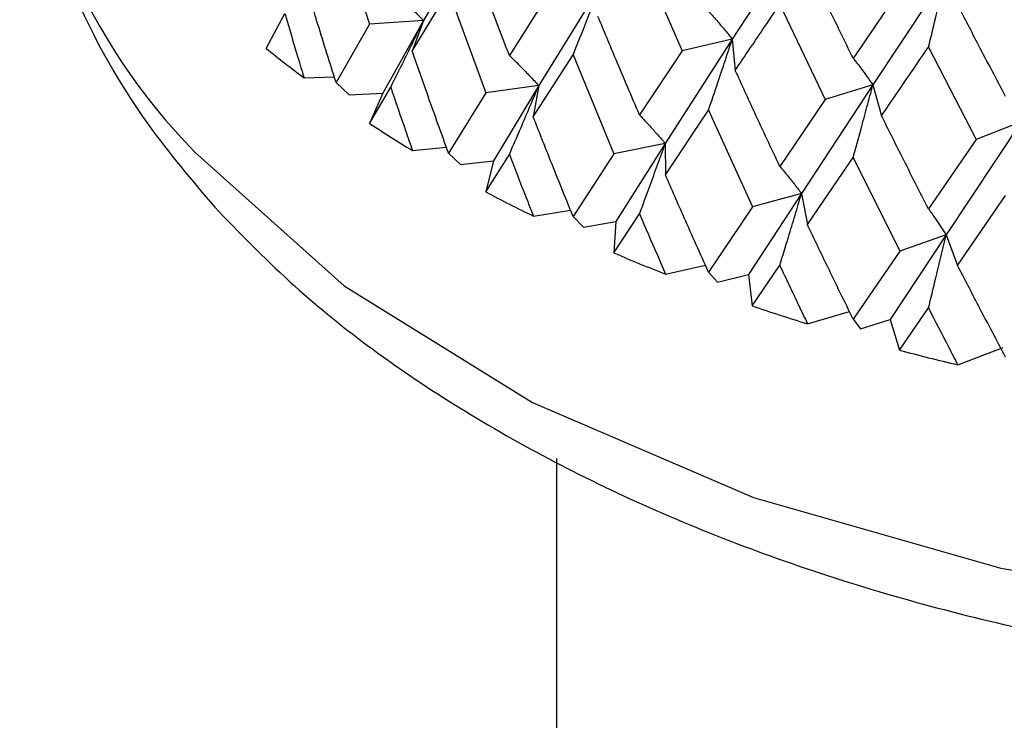
# Model space of a CAD drawing. Units: millimetres. Extents: x 3 to 5497, y 5 to 5495.
# Drawn here: x 1370 to 1378, y 3728 to 3733 of the extents above; entities that cross this region are included whole.
import ezdxf

# ---------------------------------------------------------------- set-up
doc = ezdxf.new("R2010")
doc.units = ezdxf.units.MM

msp = doc.modelspace()

# ---------------------------------------------------------------- linework, layer by layer
at = {"color": 7, "linetype": 'Continuous', "lineweight": 25}
for p, q in [((1372.7664, 3733.363), (1373.0113, 3732.6061)), ((1373.8158, 3733.3432), (1373.4049, 3732.6343)), ((1376.1699, 3733.2761), (1375.6633, 3732.4981)), ((1374.9851, 3733.1267), (1375.2958, 3732.4121)), ((1377.227, 3732.9733), (1376.6916, 3732.1638)), ((1374.7012, 3732.8927), (1374.2483, 3732.1577)), ((1373.3235, 3732.4103), (1373.5884, 3732.8471)), ((1373.5884, 3732.8471), (1373.862, 3732.1059)), ((1374.3201, 3732.8293), (1374.0334, 3732.3788)), ((1376.0104, 3732.7512), (1376.3417, 3732.056)), ((1372.255, 3732.4305), (1372.3916, 3732.6858)), ((1373.0113, 3732.6061), (1372.7664, 3732.1807)), ((1373.4049, 3732.6343), (1373.0113, 3732.6061)), ((1373.4049, 3732.6343), (1373.1071, 3732.1037)), ((1373.4049, 3732.6343), (1373.3235, 3732.4103)), ((1375.6633, 3732.4981), (1375.1733, 3731.7346)), ((1375.6633, 3732.4981), (1375.2958, 3732.4121)), ((1375.6633, 3732.4981), (1375.6851, 3732.2695)), ((1374.2078, 3731.93), (1374.4994, 3732.3837)), ((1374.4994, 3732.3837), (1374.7985, 3731.6598)), ((1375.2958, 3732.4121), (1374.9851, 3731.9435)), ((1377.098, 3732.4396), (1377.4463, 3731.7651)), ((1372.5319, 3732.2153), (1372.7532, 3732.2228)), ((1372.7664, 3732.1807), (1372.8617, 3732.0918)), ((1374.2483, 3732.1577), (1373.862, 3732.1059)), ((1374.2483, 3732.1577), (1373.9169, 3731.608)), ((1374.2483, 3732.1577), (1374.2078, 3731.93)), ((1376.6916, 3732.1638), (1376.1699, 3731.3697)), ((1376.6916, 3732.1638), (1376.3417, 3732.056)), ((1376.6916, 3732.1638), (1376.7546, 3731.9378)), ((1372.8617, 3732.0918), (1373.1071, 3732.1037)), ((1373.0103, 3731.8817), (1373.1657, 3732.1458)), ((1373.1071, 3732.1037), (1373.0103, 3731.8817)), ((1373.862, 3732.1059), (1373.5884, 3731.6648)), ((1376.3417, 3732.056), (1376.0104, 3731.568)), ((1375.1743, 3731.5057), (1375.4892, 3731.9777)), ((1375.4892, 3731.9777), (1375.8106, 3731.2727)), ((1377.7748, 3731.8933), (1377.227, 3731.0668)), ((1377.7748, 3731.8933), (1377.4463, 3731.7651)), ((1375.1733, 3731.7346), (1374.7985, 3731.6598)), ((1375.1733, 3731.7346), (1374.8119, 3731.164)), ((1375.1733, 3731.7346), (1375.1743, 3731.5057)), ((1377.4463, 3731.7651), (1377.098, 3731.2564)), ((1373.3246, 3731.6844), (1373.5729, 3731.708)), ((1373.5884, 3731.6648), (1373.675, 3731.5814)), ((1373.8607, 3731.3814), (1374.0334, 3731.6555)), ((1374.7985, 3731.6598), (1374.4994, 3731.2014)), ((1373.675, 3731.5814), (1373.9169, 3731.608)), ((1373.9169, 3731.608), (1373.8607, 3731.3814)), ((1376.2123, 3731.142), (1376.5471, 3731.6337)), ((1376.5471, 3731.6337), (1376.8874, 3730.9487)), ((1376.1699, 3731.3697), (1375.7825, 3730.7764)), ((1376.1699, 3731.3697), (1375.8106, 3731.2727)), ((1376.1699, 3731.3697), (1376.2123, 3731.142)), ((1377.3105, 3730.843), (1377.6615, 3731.3555)), ((1374.2091, 3731.2042), (1374.4808, 3731.2473)), ((1374.7971, 3730.9352), (1374.9851, 3731.2202)), ((1375.8106, 3731.2727), (1375.4892, 3730.7954)), ((1374.4994, 3731.2014), (1374.5762, 3731.1229)), ((1374.5762, 3731.1229), (1374.8119, 3731.164)), ((1374.8119, 3731.164), (1374.7971, 3730.9352)), ((1377.227, 3731.0668), (1376.8179, 3730.4495)), ((1377.227, 3731.0668), (1376.8874, 3730.9487)), ((1377.227, 3731.0668), (1377.3105, 3730.843)), ((1376.8874, 3730.9487), (1376.5471, 3730.4514)), ((1375.1757, 3730.78), (1375.4668, 3730.8457)), ((1375.4892, 3730.7954), (1375.5555, 3730.7213)), ((1375.8092, 3730.548), (1376.0104, 3730.8447)), ((1375.5555, 3730.7213), (1375.7825, 3730.7764)), ((1375.7825, 3730.7764), (1375.8092, 3730.548)), ((1376.2138, 3730.4164), (1376.5196, 3730.5078)), ((1376.8859, 3730.2239), (1377.098, 3730.5331)), ((1376.5471, 3730.4514), (1376.6021, 3730.381)), ((1376.6021, 3730.381), (1376.8179, 3730.4495)), ((1376.8179, 3730.4495), (1376.8859, 3730.2239)), ((1377.312, 3730.1175), (1377.6433, 3730.2434)), ((1374.378, 3729.4332), (1374.378, 3718.5968))]:
    msp.add_line(p, q, dxfattribs=at)
at = {"color": 7, "linetype": 'Continuous', "lineweight": 25, "flags": 128}
msp.add_lwpolyline([(1371.7342, 3731.6727), (1372.8254, 3730.6935), (1374.2019, 3729.8425), (1375.8195, 3729.1471), (1377.6262, 3728.6296), (1379.5639, 3728.3066), (1381.5704, 3728.1886), (1383.5812, 3728.2793), (1385.5316, 3728.5758), (1387.3589, 3729.0686), (1389.0045, 3729.7418), (1390.4153, 3730.5738), (1391.5462, 3731.5379), (1392.3607, 3732.6031), (1392.8326, 3733.7351), (1392.953, 3734.6826)], dxfattribs=at)
at = {"color": 7, "linetype": 'Continuous', "lineweight": 25}
for centre, radius, start, end in [((1374.9055, 3734.8002), 4.454, 181.51248, 224.60086), ((1377.7034, 3739.1566), 8.6559, 230.99107, 233.31247), ((1378.6204, 3740.472), 10.26, 236.8525, 238.92514), ((1379.4681, 3741.9719), 11.9834, 242.10022, 243.96904), ((1380.2012, 3743.5734), 13.745, 246.84862, 248.55413), ((1380.7893, 3745.1764), 15.4529, 251.19941, 252.77682), ((1381.2194, 3746.673), 17.0103, 255.24056, 256.72014)]:
    msp.add_arc(centre, radius, start, end, dxfattribs=at)
for points, knots in [([(1370.4942, 3734.8409), (1370.4822, 3734.5936), (1370.451, 3733.9524), (1370.7626, 3732.9364), (1371.2659, 3731.9933), (1371.7122, 3731.4662), (1371.8792, 3731.2689)], [0, 0, 0, 0, 0.19425, 0.503556, 0.814188, 1, 1, 1, 1]), ([(1371.8792, 3731.2689), (1372.0575, 3731.0848), (1372.5626, 3730.5631), (1373.5979, 3729.8034), (1375.0281, 3729.0461), (1376.6513, 3728.4496), (1378.4143, 3728.0271), (1380.2669, 3727.7887), (1382.1579, 3727.7393), (1384.0363, 3727.8798), (1385.8519, 3728.2073), (1387.5562, 3728.7156), (1389.104, 3729.396), (1390.4506, 3730.2378), (1391.5575, 3731.2259), (1392.3608, 3732.338), (1392.8274, 3733.3798), (1392.8776, 3734.0461), (1392.8963, 3734.2935)], [0, 0, 0, 0, 0.035691, 0.101142, 0.167139, 0.233361, 0.299457, 0.365406, 0.431275, 0.497158, 0.563135, 0.629307, 0.695779, 0.762613, 0.829711, 0.896381, 0.961536, 1, 1, 1, 1]), ([(1374.0334, 3732.3788), (1373.9808, 3732.5162), (1373.8869, 3732.7616), (1373.7951, 3733.0084), (1373.7547, 3733.1169)], [0, 0, 0, 0, 0.559981, 1, 1, 1, 1]), ([(1376.5471, 3732.3576), (1376.4843, 3732.4862), (1376.372, 3732.7157), (1376.2611, 3732.9468), (1376.2123, 3733.0485)], [0, 0, 0, 0, 0.560251, 1, 1, 1, 1]), ([(1377.098, 3732.4396), (1377.1152, 3732.5095), (1377.1457, 3732.6333), (1377.1886, 3732.8112), (1377.2142, 3732.9192), (1377.227, 3732.9733)], [0, 0, 0, 0, 0.3929631, 0.6964663, 1, 1, 1, 1]), ([(1372.7664, 3732.1807), (1372.7218, 3732.3223), (1372.6421, 3732.5753), (1372.5649, 3732.8294), (1372.5309, 3732.9413)], [0, 0, 0, 0, 0.559711, 1, 1, 1, 1]), ([(1374.4994, 3732.3837), (1374.5262, 3732.4502), (1374.5739, 3732.5681), (1374.641, 3732.7378), (1374.6811, 3732.8411), (1374.7012, 3732.8927)], [0, 0, 0, 0, 0.392586, 0.696277, 1, 1, 1, 1]), ([(1373.1657, 3732.8691), (1373.1976, 3732.8391), (1373.2541, 3732.7859), (1373.3336, 3732.7074), (1373.3812, 3732.6587), (1373.4049, 3732.6343)], [0, 0, 0, 0, 0.392704, 0.696337, 1, 1, 1, 1]), ([(1376.8874, 3732.8551), (1376.7956, 3732.7211), (1376.6816, 3732.5546), (1376.5691, 3732.3897), (1376.5471, 3732.3576)], [0, 0, 0, 0, 0.805195, 1, 1, 1, 1]), ([(1375.6851, 3732.2695), (1375.7209, 3732.3228), (1375.8285, 3732.4825), (1375.9376, 3732.6437), (1376.0104, 3732.7512)], [0, 0, 0, 0, 0.333355, 1, 1, 1, 1]), ([(1377.6615, 3732.0793), (1377.5957, 3732.204), (1377.4782, 3732.4266), (1377.3617, 3732.6509), (1377.3105, 3732.7495)], [0, 0, 0, 0, 0.560251, 1, 1, 1, 1]), ([(1372.3916, 3732.6858), (1372.4234, 3732.5781), (1372.4698, 3732.4211), (1372.5171, 3732.2645), (1372.5319, 3732.2153)], [0, 0, 0, 0, 0.686228, 1, 1, 1, 1]), ([(1374.9851, 3731.9435), (1374.9279, 3732.0776), (1374.8258, 3732.3171), (1374.7256, 3732.558), (1374.6814, 3732.664)], [0, 0, 0, 0, 0.559981, 1, 1, 1, 1]), ([(1375.4892, 3732.7016), (1375.5124, 3732.6758), (1375.5535, 3732.63), (1375.6114, 3732.5619), (1375.646, 3732.5194), (1375.6633, 3732.4981)], [0, 0, 0, 0, 0.392646, 0.696307, 1, 1, 1, 1]), ([(1373.1657, 3732.1458), (1373.1976, 3732.2096), (1373.2541, 3732.3227), (1373.3337, 3732.4856), (1373.3812, 3732.5848), (1373.4049, 3732.6343)], [0, 0, 0, 0, 0.392909, 0.696438, 1, 1, 1, 1]), ([(1375.4892, 3731.9777), (1375.5124, 3732.0457), (1375.5535, 3732.1664), (1375.6114, 3732.3399), (1375.646, 3732.4454), (1375.6633, 3732.4981)], [0, 0, 0, 0, 0.392586, 0.696277, 1, 1, 1, 1]), ([(1373.5884, 3731.6648), (1373.5384, 3731.8035), (1373.449, 3732.0514), (1373.3618, 3732.3006), (1373.3235, 3732.4103)], [0, 0, 0, 0, 0.559711, 1, 1, 1, 1]), ([(1374.0334, 3732.3788), (1374.062, 3732.3506), (1374.1128, 3732.3007), (1374.1842, 3732.2267), (1374.2269, 3732.1807), (1374.2483, 3732.1577)], [0, 0, 0, 0, 0.392704, 0.696337, 1, 1, 1, 1]), ([(1376.7546, 3731.9378), (1376.7925, 3731.9932), (1376.9063, 3732.1597), (1377.0213, 3732.3277), (1377.098, 3732.4396)], [0, 0, 0, 0, 0.333355, 1, 1, 1, 1]), ([(1376.5471, 3732.3576), (1376.5664, 3732.3331), (1376.6005, 3732.2896), (1376.6485, 3732.2247), (1376.6772, 3732.1841), (1376.6916, 3732.1638)], [0, 0, 0, 0, 0.3926464, 0.6963072, 1, 1, 1, 1]), ([(1376.0104, 3731.568), (1375.9492, 3731.6985), (1375.8401, 3731.9316), (1375.7324, 3732.1663), (1375.6851, 3732.2695)], [0, 0, 0, 0, 0.5599809, 1, 1, 1, 1]), ([(1374.0334, 3731.6555), (1374.062, 3731.7211), (1374.1128, 3731.8375), (1374.1843, 3732.005), (1374.2269, 3732.1068), (1374.2483, 3732.1577)], [0, 0, 0, 0, 0.392909, 0.696438, 1, 1, 1, 1]), ([(1376.5471, 3731.6337), (1376.5664, 3731.703), (1376.6005, 3731.8259), (1376.6485, 3732.0027), (1376.6772, 3732.1101), (1376.6916, 3732.1638)], [0, 0, 0, 0, 0.392586, 0.696277, 1, 1, 1, 1]), ([(1373.1657, 3732.1458), (1373.2018, 3732.0401), (1373.2544, 3731.8861), (1373.3078, 3731.7326), (1373.3246, 3731.6844)], [0, 0, 0, 0, 0.686228, 1, 1, 1, 1]), ([(1374.9851, 3731.9435), (1375.0101, 3731.9169), (1375.0546, 3731.8699), (1375.1172, 3731.8), (1375.1546, 3731.7564), (1375.1733, 3731.7346)], [0, 0, 0, 0, 0.392704, 0.696337, 1, 1, 1, 1]), ([(1374.4994, 3731.2014), (1374.4444, 3731.3369), (1374.3463, 3731.5791), (1374.2501, 3731.8227), (1374.2078, 3731.93)], [0, 0, 0, 0, 0.559711, 1, 1, 1, 1]), ([(1377.098, 3731.2564), (1377.0336, 3731.3832), (1376.9185, 3731.6095), (1376.8047, 3731.8375), (1376.7546, 3731.9378)], [0, 0, 0, 0, 0.559981, 1, 1, 1, 1]), ([(1374.9851, 3731.2202), (1375.0102, 3731.2874), (1375.0546, 3731.4067), (1375.1172, 3731.5782), (1375.1546, 3731.6825), (1375.1733, 3731.7346)], [0, 0, 0, 0, 0.392909, 0.696438, 1, 1, 1, 1]), ([(1374.0334, 3731.6555), (1374.0733, 3731.5521), (1374.1315, 3731.4014), (1374.1906, 3731.2513), (1374.2091, 3731.2042)], [0, 0, 0, 0, 0.686228, 1, 1, 1, 1]), ([(1376.0104, 3731.568), (1376.0316, 3731.5429), (1376.0693, 3731.4983), (1376.1223, 3731.4319), (1376.154, 3731.3904), (1376.1699, 3731.3697)], [0, 0, 0, 0, 0.392704, 0.696337, 1, 1, 1, 1]), ([(1375.4892, 3730.7954), (1375.43, 3730.9275), (1375.3241, 3731.1636), (1375.2201, 3731.4011), (1375.1743, 3731.5057)], [0, 0, 0, 0, 0.559711, 1, 1, 1, 1]), ([(1376.0104, 3730.8447), (1376.0316, 3730.9134), (1376.0693, 3731.0351), (1376.1224, 3731.2101), (1376.154, 3731.3165), (1376.1699, 3731.3697)], [0, 0, 0, 0, 0.392909, 0.696438, 1, 1, 1, 1]), ([(1374.9851, 3731.2202), (1375.0285, 3731.1193), (1375.0917, 3730.9723), (1375.1556, 3730.8259), (1375.1757, 3730.78)], [0, 0, 0, 0, 0.686228, 1, 1, 1, 1]), ([(1377.098, 3731.2564), (1377.1152, 3731.2325), (1377.1457, 3731.19), (1377.1886, 3731.1265), (1377.2142, 3731.0867), (1377.227, 3731.0668)], [0, 0, 0, 0, 0.392704, 0.696337, 1, 1, 1, 1]), ([(1376.5471, 3730.4514), (1376.4843, 3730.5799), (1376.3719, 3730.8093), (1376.2611, 3731.0403), (1376.2123, 3731.142)], [0, 0, 0, 0, 0.559711, 1, 1, 1, 1]), ([(1377.098, 3730.5331), (1377.1152, 3730.603), (1377.1457, 3730.7268), (1377.1886, 3730.9047), (1377.2142, 3731.0128), (1377.227, 3731.0668)], [0, 0, 0, 0, 0.392909, 0.696438, 1, 1, 1, 1]), ([(1376.0104, 3730.8447), (1376.0567, 3730.7465), (1376.1242, 3730.6035), (1376.1924, 3730.4611), (1376.2138, 3730.4164)], [0, 0, 0, 0, 0.686228, 1, 1, 1, 1]), ([(1377.6615, 3730.1732), (1377.5957, 3730.2977), (1377.4781, 3730.5202), (1377.3617, 3730.7443), (1377.3105, 3730.843)], [0, 0, 0, 0, 0.559711, 1, 1, 1, 1]), ([(1377.098, 3730.5331), (1377.1468, 3730.4379), (1377.2179, 3730.299), (1377.2896, 3730.1609), (1377.312, 3730.1175)], [0, 0, 0, 0, 0.686228, 1, 1, 1, 1])]:
    msp.add_open_spline(points, degree=3, knots=knots, dxfattribs=at)

doc.saveas('drawing.dxf')
